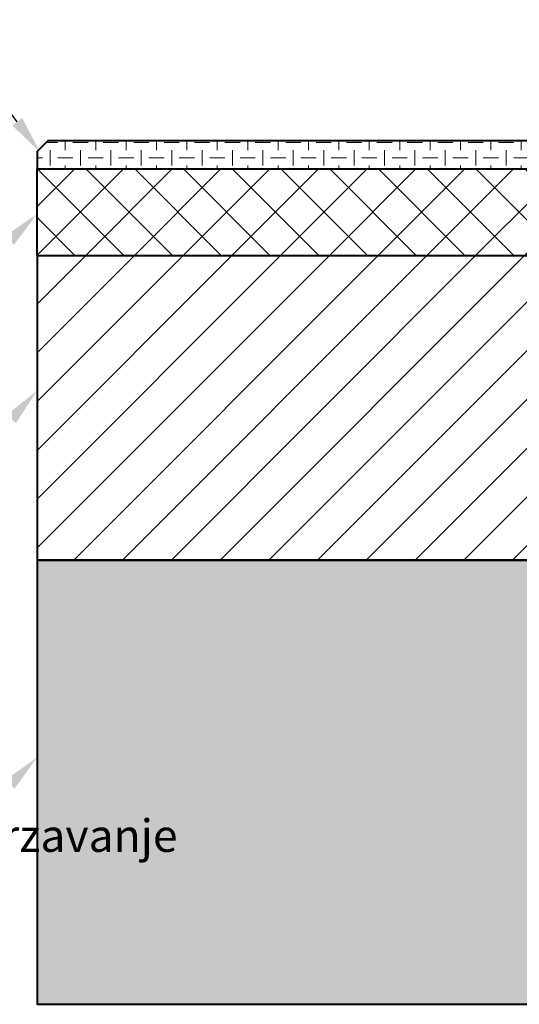
# Model space of a CAD drawing. Units: millimetres. Extents: x 0 to 2083, y 0 to 1050.
# Drawn here: x 342 to 572, y 368 to 821 of the extents above; entities that cross this region are included whole.
import ezdxf
from ezdxf import colors
from ezdxf.entities.mleader import LeaderData, LeaderLine
from ezdxf.math import Vec2, Vec3

# ---------------------------------------------------------------- set-up
doc = ezdxf.new("R2010")
doc.units = ezdxf.units.MM
doc.header["$LTSCALE"] = 15
doc.layers.add('HAURATON_ConstructionSite_Contour', color=7, linetype='Continuous', lineweight=40)
doc.layers.add('HAURATON_ConstructionSite_Hatching', color=8, linetype='Continuous', lineweight=15)
doc.layers.add('HAURATON_Text_Macro', color=112, linetype='Continuous')
doc.styles.get("Standard").update_dxf_attribs({"font": 'arial.ttf'})

msp = doc.modelspace()

# ---------------------------------------------------------------- hatches: boundary and pattern name
at = {"layer": 'HAURATON_ConstructionSite_Hatching'}
h = msp.add_hatch(dxfattribs=at)
h.set_pattern_fill('GENERAL_CHECKEREDPLATE', color=256, scale=7, pattern_type=2)
h.set_pattern_definition([(0, (758.2808506022468, 1142.817630388877), (7, 7), [7, -7]), (90, (761.7808506022468, 1146.317630388877), (-6.999999999999999, 7), [7, -7])])
h.paths.add_polyline_path([(349.8151392530044, 760.6869938035741), (354.8151392530044, 765.6869938035741), (789.790615768296, 765.6869938035741), (789.3890269191402, 754.1869938035745), (787.790615768296, 754.1869938035745), (787.790615768296, 752.6869938035741), (349.8151392530044, 752.6869938035741)])
h = msp.add_hatch(dxfattribs=at)
h.set_pattern_fill('ANSI37', color=256, scale=5)
h.set_pattern_definition([(45, (773.8034988035643, 1136.927629766405), (-11.22532015133644, 11.22532015133644), []), (135, (773.8034988035643, 1136.927629766405), (-11.22532015133644, -11.22532015133644), [])])
h.paths.add_polyline_path([(349.8151392530044, 752.6869938035741), (722.3498863552704, 752.6869938035741), (723.1073772223681, 744.0288335737885), (722.1547603956506, 743.4435804819943), (722.329071881145, 741.4511910858107), (722.5033833666412, 739.4588016896266), (723.5431559361059, 739.0478600833296), (723.8046231643484, 736.0592759890535), (725.2989152114869, 736.1900096031752), (727.7894019567166, 736.4078989600446), (727.5279347284741, 739.3964830543202), (728.5846234413693, 740.04567412353), (728.5846234413702, 726.1869938035745), (726.5872917132501, 726.1869938035745), (726.5872917132501, 712.6869938035741), (349.8151392530044, 712.6869938035741)])
h.paths.add_polyline_path([(728.5846234413684, 746.1869938035745), (744.7935678047461, 746.1869938035745), (744.7935678047461, 735.1869938035741), (745.6719156901536, 735.1869938035741), (745.8289978748408, 712.6869938035741), (726.5872917132501, 712.6869938035741), (726.5872917132501, 726.1869938035745), (728.5846234413702, 726.1869938035745)])
h = msp.add_hatch(dxfattribs=at)
h.set_pattern_fill('ANSI31', color=256, scale=5)
h.set_pattern_definition([(45, (773.8034988035643, 1136.927629766405), (-11.22532015133644, 11.22532015133644), [])])
h.paths.add_polyline_path([(349.8151392530044, 712.6869938035741), (686.1773529208203, 712.6869938035741), (626.5547438047197, 653.0765934384565), (626.5896732911096, 572.6869938035741), (349.8151392530044, 572.6869938035741)])
h = msp.add_hatch(dxfattribs=at)
h.set_pattern_fill('AR-CONC', color=256, scale=0.125, angle=90)
h.set_pattern_definition([(140, (773.8034970979518, 1157.817629496495), (1.992385692362887, 22.7730836245005), [2.38125, -26.19375]), (85.00000000000001, (773.8034970979518, 1157.817629496495), (-23.88210565487939, -4.405427678121166), [1.905, -20.95507302125]), (190.4514447, (773.9695287854518, 1159.715380371495), (-21.88971898902439, 18.36765588629416), [2.0237511, -22.261280575]), (136.1842, (767.4534970979518, 1157.817629496495), (5.255290991590895, 33.88488011151624), [3.571874999999998, -39.29062499999997]), (186.63555761, (767.8914345979517, 1160.641366996495), (-30.92826557471519, 29.67551675643788), [3.0356278925, -33.39195102]), (81.18415117, (767.4534970979518, 1157.817629496495), (-30.92826557319158, 29.67551675812213), [2.85749588375, -31.43246649]), (111, (769.0409970979517, 1160.992629496495), (12.78314977338595, 18.95179890864156), [2.38125, -26.19375]), (56.00000000000004, (769.0409970979517, 1160.992629496495), (-23.02349576528991, 7.725253543455886), [1.905, -20.955]), (161.451445, (770.1062595854518, 1162.571946071495), (-10.24034611073815, 26.67705240983952), [2.0237511, -22.2612422]), (127.5, (773.8034970979518, 1157.817629496495), (-10.56937985914414, 0.3860754063239777), [0, -20.701, 0, -21.2725, 0, -21.034375]), (97.49999999999996, (773.8034970979518, 1157.817629496495), (-12.52257185226494, 8.352457813788218), [0, -12.1285, 0, -20.22475, 0, -8.016875]), (57.49999999999999, (773.8034970979518, 1150.737379496495), (0.7160929990841814, 16.94882439585892), [0, -7.937499999999996, 0, -24.76499999999999, 0, -32.86124999999997]), (47.5, (773.8034970979518, 1147.562379496495), (-3.178311379166627, 18.51614767325226), [0, -10.31875, 0, -16.4465, 0, -23.33625])])
h.paths.add_polyline_path([(1250.766092283587, 570.0765934384565), (973.9918654481396, 570.0765934384565), (973.9496546731416, 468.8847034991722), (800.3006157682967, 468.9569739624069), (800.3006157682967, 368.2369989109488), (1250.766092283587, 368.2369989109488)])
h.paths.add_polyline_path([(800.3006157682967, 468.9569739624069), (800.2696715029715, 468.9569868410062), (626.6315768634513, 468.8847034991722), (626.5882771966209, 572.6869938035741), (349.8151392530054, 572.6869938035741), (349.7941949876795, 368.2369989109488), (800.3006157682967, 368.2369989109488)])

# ---------------------------------------------------------------- linework, layer by layer
at = {"layer": 'HAURATON_ConstructionSite_Contour'}
for points in [[(789.7906157682955, 765.6869938035741), (354.8151392530044, 765.6869938035741), (349.8151392530044, 760.6869938035741), (349.8151392530044, 752.6869938035741)], [(726.5872917132501, 712.6869938035741), (349.8151392530044, 712.6869938035741), (349.8151392530044, 752.6869938035741), (787.7906157682955, 752.6869938035741)], [(660.2696732911099, 712.6869938035741), (349.8151392530044, 712.6869938035741), (349.8151392530044, 572.6869938035741), (626.5896732911096, 572.6869938035741)], [(626.5896732911115, 572.6869938035741), (349.8151392530053, 572.6869938035741), (349.7941949876795, 368.2369989109488), (1250.766092283587, 368.2369989109488)]]:
    msp.add_lwpolyline(points, dxfattribs=at)

# ---------------------------------------------------------------- leaders
at = {"layer": 'HAURATON_Text_Macro'}
ml = msp.add_multileader_mtext('Standard', dxfattribs=at)
ml.set_content('Trkaća staza', color=256)
ml.set_leader_properties()
ml.build(insert=Vec2(0, 0))
ml.multileader.update_dxf_attribs({"dogleg_length": 2, "arrow_head_size": 17.5, "scale": 5})
ctx = ml.context
ctx.base_point, ctx.scale, ctx.char_height, ctx.arrow_head_size, ctx.landing_gap_size, ctx.plane_origin = Vec3(162.7085283907992, 813.3770702504726), 5, 15, 17.5, 10, Vec3(26.10109310460189, 798.3727715106183)
notes = []
notes.append((ctx, [(1, (1, 1, 0), (311.2760590865701, 813.3770702504726), (-1, 0), 10, [(0, [(351.1674897958683, 760.4287992517006)], 0, [])])]))
ctx.mtext.insert, ctx.mtext.width, ctx.mtext.flow_direction = Vec3(172.7085283907992, 820.9998533336923), 189.3070286220445, 5
ml = msp.add_multileader_mtext('Standard', dxfattribs=at)
ml.set_content('Asfalt vezivo tečaj', color=256)
ml.set_leader_properties()
ml.build(insert=Vec2(0, 0))
ml.multileader.update_dxf_attribs({"dogleg_length": 2, "arrow_head_size": 17.5, "scale": 5})
ctx = ml.context
ctx.base_point, ctx.scale, ctx.char_height, ctx.arrow_head_size, ctx.landing_gap_size, ctx.plane_origin = Vec3(109.6073993753353, 689.8922792891708), 5, 15, 17.5, 10, Vec3(20.70119191997014, 838.3140989427561)
notes.append((ctx, [(1, (1, 1, 0), (305.8761579019383, 689.8922792891708), (-1, 0), 10, [(0, [(349.7913017726642, 731.9169401016479)], 0, [])])]))
ctx.mtext.insert, ctx.mtext.width, ctx.mtext.flow_direction = Vec3(119.6073993753353, 699.5972588253236), 219.3114493386929, 5
ml = msp.add_multileader_mtext('Standard', dxfattribs=at)
ml.set_content('Propusno podtlo', color=256)
ml.set_leader_properties()
ml.build(insert=Vec2(0, 0))
ml.multileader.update_dxf_attribs({"dogleg_length": 2, "arrow_head_size": 17.5, "scale": 5})
ctx = ml.context
ctx.base_point, ctx.scale, ctx.char_height, ctx.arrow_head_size, ctx.landing_gap_size, ctx.plane_origin = Vec3(129.603917962431, 606.818367775676), 5, 15, 17.5, 10, Vec3(24.65405429969883, 771.4398448276884)
notes.append((ctx, [(1, (1, 1, 0), (309.829020281667, 606.818367775676), (-1, 0), 10, [(0, [(349.7204509909652, 650.5414792280685)], 0, [])])]))
ctx.mtext.insert, ctx.mtext.width, ctx.mtext.flow_direction = Vec3(139.603917962431, 616.4005642286093), 160.8547778490865, 5
ml = msp.add_multileader_mtext('Standard', dxfattribs=at)
ml.set_content('Podloga otporna na smrzavanje', color=256)
ml.set_leader_properties()
ml.build(insert=Vec2(0, 0))
ml.multileader.update_dxf_attribs({"dogleg_length": 2, "arrow_head_size": 17.5, "scale": 5})
ctx = ml.context
ctx.base_point, ctx.scale, ctx.char_height, ctx.arrow_head_size, ctx.landing_gap_size, ctx.plane_origin = Vec3(100.909707440729, 443.6605524881697), 5, 15, 17.5, 10, Vec3(26.15425032642793, 586.013574607694)
notes.append((ctx, [(1, (1, 1, 0), (311.3292163083961, 443.6605524881697), (-1, 0), 10, [(0, [(349.7809858624078, 481.8482150398177)], 0, [])])]))
ctx.mtext.insert, ctx.mtext.width, ctx.mtext.flow_direction = Vec3(110.909707440729, 453.3655320243225), 275.211205187059, 5
for ctx, leaders in notes:
    for number, flags, end, landing, length, lines in leaders:
        leader = LeaderData()
        leader.index, (leader.has_last_leader_line, leader.has_dogleg_vector, leader.attachment_direction) = number, flags
        leader.last_leader_point, leader.dogleg_vector, leader.dogleg_length = Vec3(end), Vec3(landing), length
        for number, points, colour, breaks in lines:
            line = LeaderLine()
            line.index, line.vertices, line.color, line.breaks = number, Vec3.list(points), colors.encode_raw_color(colour), breaks
            leader.lines.append(line)
        ctx.leaders.append(leader)

doc.saveas('drawing.dxf')
